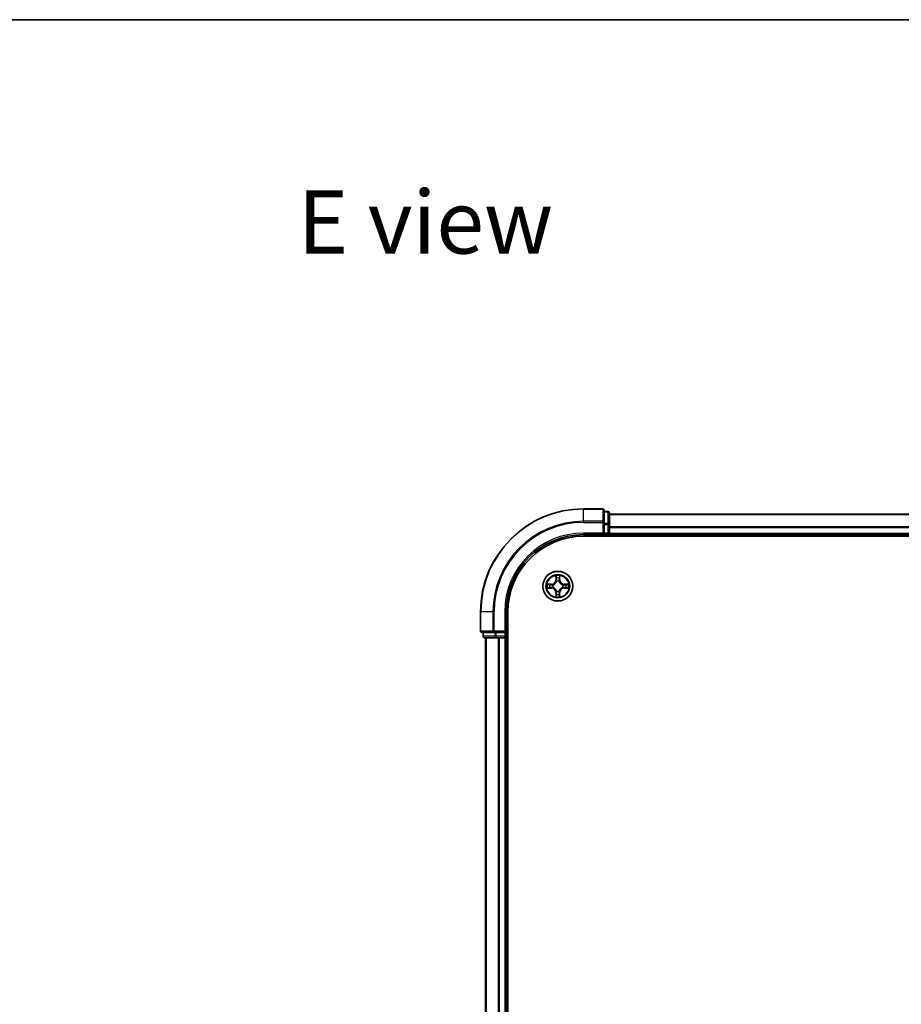
# Model space of a CAD drawing. Units: millimetres. Extents: x 36 to 5766, y 20 to 1004.
# Drawn here: x 1366 to 1537, y 812 to 1004 of the extents above; entities that cross this region are included whole.
import ezdxf

# ---------------------------------------------------------------- set-up
doc = ezdxf.new("R2010")
doc.units = ezdxf.units.MM
doc.header["$LTSCALE"] = 2.5
for name, color, linetype, lineweight in [('Border (ISO)', 7, 'Continuous', 35), ('Symbol (ISO)', 7, 'Continuous', 18), ('Visible (ISO)', 7, 'Continuous', 35), ('Visible Narrow (ISO)', 7, 'Continuous', 25)]:
    doc.layers.add(name, color=color, linetype=linetype, lineweight=lineweight)
doc.styles.add('Note Text (TK)', font='MS PGothic.ttf')

# ---------------------------------------------------------------- blocks, each defined once
blk = doc.blocks.new('図面枠 tk図枠')
at = {"layer": 'Border (ISO)'}
blk.add_line((14.5, 289), (405.5, 289), dxfattribs=at)

msp = doc.modelspace()

# ---------------------------------------------------------------- linework, layer by layer
at = {"layer": 'Visible (ISO)'}
for p, q in [((1478.7836, 908.6023), (1475.0836, 908.6023)), ((1479.0836, 905.9617), (1479.0836, 908.3023)), ((1479.7836, 908.1023), (1479.0836, 908.1023)), ((1480.0836, 905.5609), (1480.0836, 907.8023)), ((1480.0836, 907.6023), (1630.0836, 907.6023)), ((1479.0836, 905.5609), (1479.0836, 905.9617)), ((1479.0836, 905.5609), (1479.0836, 903.9023)), ((1480.0836, 903.9023), (1480.0836, 905.5609)), ((1475.0836, 903.6023), (1479.0836, 903.6023)), ((1478.7836, 903.9023), (1479.0836, 903.6023)), ((1479.0836, 903.6023), (1479.0836, 903.9023)), ((1479.0836, 903.6023), (1479.7836, 903.6023)), ((1480.0836, 903.9023), (1480.0836, 903.6023)), ((1480.0836, 903.3023), (1480.0836, 903.6023)), ((1480.0836, 903.6023), (1630.0836, 903.6023)), ((1475.0836, 903.3023), (1635.0836, 903.3023)), ((1455.0836, 888.6023), (1455.0836, 884.9023)), ((1460.0836, 884.6023), (1460.0836, 888.6023)), ((1460.3836, 728.6023), (1460.3836, 888.6023)), ((1455.3836, 884.6023), (1457.7241, 884.6023)), ((1455.5836, 884.6023), (1455.5836, 883.9023)), ((1457.7241, 884.6023), (1458.1249, 884.6023)), ((1459.7836, 884.6023), (1458.1249, 884.6023)), ((1460.0836, 884.6023), (1459.7836, 884.9023)), ((1459.7836, 884.6023), (1460.0836, 884.6023)), ((1460.0836, 883.9023), (1460.0836, 884.6023)), ((1455.8836, 883.6023), (1458.1249, 883.6023)), ((1456.0836, 883.6023), (1456.0836, 733.6023)), ((1458.1249, 883.6023), (1458.5005, 883.6023)), ((1458.7241, 883.6023), (1458.5005, 883.6023)), ((1458.7241, 883.6023), (1459.7836, 883.6023)), ((1460.0836, 883.6023), (1459.7836, 883.6023)), ((1460.0836, 883.6023), (1460.0836, 733.6023)), ((1460.0836, 883.6023), (1460.3836, 883.6023))]:
    msp.add_line(p, q, dxfattribs=at)
msp.add_circle((1470.0836, 893.6023), 2.9, dxfattribs=at)
for centre, radius, start, end in [((1475.0836, 888.6023), 20, 90, 180), ((1478.7836, 908.3023), 0.3, 0, 90), ((1479.7836, 907.8023), 0.3, 0, 90), ((1475.0836, 888.6023), 15, 90, 180), ((1479.7836, 903.9023), 0.3, 270, 0), ((1475.0836, 888.6023), 14.7, 90, 180), ((1470.0836, 893.6023), 1.2295, 102.936595, 102.938396), ((1470.0836, 893.6023), 1.2295, 100.812717, 100.813267), ((1470.0836, 893.6023), 1.2295, 79.186733, 79.187283), ((1470.0836, 893.6023), 1.2295, 77.061604, 77.063405), ((1470.0836, 893.6023), 1.2295, 169.186733, 169.187283), ((1470.0836, 893.6023), 1.2295, 190.812717, 190.813267), ((1470.0836, 893.6023), 1.2295, 167.061604, 167.063405), ((1470.0836, 893.6023), 1.2295, 192.936595, 192.938396), ((1470.0836, 893.6023), 1.2295, 257.061604, 257.063405), ((1470.0836, 893.6023), 1.2295, 259.186733, 259.187283), ((1470.0836, 893.6023), 1.2295, 280.812717, 280.813267), ((1470.0836, 893.6023), 1.2295, 282.936595, 282.938396), ((1470.0836, 893.6023), 1.2295, 12.936595, 12.938396), ((1470.0836, 893.6023), 1.2295, 347.061604, 347.063405), ((1470.0836, 893.6023), 1.2295, 10.812717, 10.813267), ((1470.0836, 893.6023), 1.2295, 349.186733, 349.187283), ((1455.3836, 884.9023), 0.3, 180, 270), ((1455.8836, 883.9023), 0.3, 180, 270), ((1459.7836, 883.9023), 0.3, 270, 0)]:
    msp.add_arc(centre, radius, start, end, dxfattribs=at)
for points, knots in [([(1468.0661, 893.9916), (1468.0654, 893.9918), (1468.0646, 893.9919), (1468.0629, 893.9923), (1468.0619, 893.9925), (1468.0609, 893.9927)], [-0.000230599076, -0.000230599076, -0.000230599076, -0.000230599076, 0, 0, 0.000338329447, 0.000338329447, 0.000338329447, 0.000338329447]), ([(1468.0609, 893.9927), (1468.0618, 893.9923), (1468.0627, 893.9918), (1468.0643, 893.9911), (1468.065, 893.9908), (1468.0657, 893.9905)], [-0.000338329447, -0.000338329447, -0.000338329447, -0.000338329447, 0, 0, 0.000241517914, 0.000241517914, 0.000241517914, 0.000241517914]), ([(1469.783, 895.361), (1469.781, 895.4423), (1469.735, 895.5335), (1469.694, 895.6231), (1469.6936, 895.624), (1469.6931, 895.625)], [0, 0, 0, 0, 0.0320559737, 0.0320559737, 0.0323943032, 0.0323943032, 0.0323943032, 0.0323943032]), ([(1469.6931, 895.625), (1469.6934, 895.624), (1469.6936, 895.6229), (1469.6957, 895.6125), (1469.6977, 895.6031), (1469.6997, 895.5937)], [-0.03239430317, -0.03239430317, -0.03239430317, -0.03239430317, -0.03205597372, -0.03205597372, -0.02897275834, -0.02897275834, -0.02897275834, -0.02897275834]), ([(1470.474, 895.625), (1470.4736, 895.624), (1470.4732, 895.6231), (1470.4724, 895.6215), (1470.4721, 895.6208), (1470.4718, 895.6202)], [-0.000338329447, -0.000338329447, -0.000338329447, -0.000338329447, 0, 0, 0.000241517914, 0.000241517914, 0.000241517914, 0.000241517914]), ([(1470.4729, 895.6198), (1470.4731, 895.6205), (1470.4732, 895.6212), (1470.4736, 895.6229), (1470.4738, 895.624), (1470.474, 895.625)], [-0.000230599076, -0.000230599076, -0.000230599076, -0.000230599076, 0, 0, 0.000338329447, 0.000338329447, 0.000338329447, 0.000338329447]), ([(1471.8423, 893.9028), (1471.9237, 893.9048), (1472.0149, 893.9508), (1472.1044, 893.9918), (1472.1054, 893.9923), (1472.1063, 893.9927)], [0, 0, 0, 0, 0.0320559737, 0.0320559737, 0.0323943032, 0.0323943032, 0.0323943032, 0.0323943032]), ([(1472.1063, 893.9927), (1472.1053, 893.9925), (1472.1042, 893.9923), (1472.0938, 893.9901), (1472.0844, 893.9881), (1472.075, 893.9861)], [-0.03239430317, -0.03239430317, -0.03239430317, -0.03239430317, -0.03205597372, -0.03205597372, -0.02897275834, -0.02897275834, -0.02897275834, -0.02897275834]), ([(1468.3249, 893.3017), (1468.2435, 893.2997), (1468.1523, 893.2537), (1468.0627, 893.2127), (1468.0618, 893.2122), (1468.0609, 893.2118)], [0, 0, 0, 0, 0.0320559737, 0.0320559737, 0.0323943032, 0.0323943032, 0.0323943032, 0.0323943032]), ([(1468.0609, 893.2118), (1468.0619, 893.212), (1468.0629, 893.2122), (1468.0733, 893.2144), (1468.0827, 893.2164), (1468.0922, 893.2184)], [-0.03239430317, -0.03239430317, -0.03239430317, -0.03239430317, -0.03205597372, -0.03205597372, -0.02897275834, -0.02897275834, -0.02897275834, -0.02897275834]), ([(1472.1011, 893.2129), (1472.1018, 893.2128), (1472.1025, 893.2126), (1472.1042, 893.2122), (1472.1053, 893.212), (1472.1063, 893.2118)], [-0.000230599076, -0.000230599076, -0.000230599076, -0.000230599076, 0, 0, 0.000338329447, 0.000338329447, 0.000338329447, 0.000338329447]), ([(1472.1063, 893.2118), (1472.1054, 893.2122), (1472.1044, 893.2127), (1472.1028, 893.2134), (1472.1022, 893.2137), (1472.1015, 893.214)], [-0.000338329447, -0.000338329447, -0.000338329447, -0.000338329447, 0, 0, 0.000241517914, 0.000241517914, 0.000241517914, 0.000241517914]), ([(1469.6942, 891.5847), (1469.6941, 891.584), (1469.6939, 891.5833), (1469.6936, 891.5816), (1469.6934, 891.5806), (1469.6931, 891.5795)], [-0.000230599076, -0.000230599076, -0.000230599076, -0.000230599076, 0, 0, 0.000338329447, 0.000338329447, 0.000338329447, 0.000338329447]), ([(1469.6931, 891.5795), (1469.6936, 891.5805), (1469.694, 891.5814), (1469.6947, 891.583), (1469.695, 891.5837), (1469.6953, 891.5843)], [-0.000338329447, -0.000338329447, -0.000338329447, -0.000338329447, 0, 0, 0.000241517914, 0.000241517914, 0.000241517914, 0.000241517914]), ([(1470.3841, 891.8436), (1470.3862, 891.7622), (1470.4321, 891.671), (1470.4732, 891.5814), (1470.4736, 891.5805), (1470.474, 891.5795)], [0, 0, 0, 0, 0.0320559737, 0.0320559737, 0.0323943032, 0.0323943032, 0.0323943032, 0.0323943032]), ([(1470.474, 891.5795), (1470.4738, 891.5806), (1470.4736, 891.5816), (1470.4714, 891.592), (1470.4694, 891.6014), (1470.4675, 891.6108)], [-0.03239430317, -0.03239430317, -0.03239430317, -0.03239430317, -0.03205597372, -0.03205597372, -0.02897275834, -0.02897275834, -0.02897275834, -0.02897275834])]:
    msp.add_open_spline(points, degree=3, knots=knots, dxfattribs=at)
for points in [[(1469.6997, 895.5937), (1469.7183, 895.5051), (1469.737, 895.4153), (1469.7379, 895.3346)], [(1472.075, 893.9861), (1471.9864, 893.9675), (1471.8966, 893.9489), (1471.816, 893.948)], [(1468.0922, 893.2184), (1468.1807, 893.237), (1468.2706, 893.2557), (1468.3512, 893.2566)], [(1470.4675, 891.6108), (1470.4489, 891.6994), (1470.4302, 891.7892), (1470.4293, 891.8699)]]:
    msp.add_open_spline(points, degree=3, dxfattribs=at)
at = {"layer": 'Visible Narrow (ISO)'}
for p, q in [((1475.0836, 908.5327), (1475.0836, 908.6023)), ((1475.0836, 908.5327), (1478.7836, 908.5327)), ((1475.0836, 906.1922), (1475.0836, 908.5327)), ((1478.7836, 908.5327), (1478.7836, 908.6023)), ((1478.7836, 908.5327), (1478.7836, 906.1922)), ((1479.0836, 908.0327), (1479.7836, 908.0327)), ((1479.7836, 908.0327), (1479.7836, 908.1023)), ((1479.7836, 908.0327), (1479.7836, 905.7914)), ((1480.0836, 907.5327), (1630.0836, 907.5327)), ((1478.7836, 906.1922), (1475.0836, 906.1922)), ((1475.0836, 906.1922), (1475.0836, 905.9617)), ((1475.0836, 905.9617), (1478.7836, 905.9617)), ((1478.7836, 905.9617), (1478.7836, 906.1922)), ((1478.7836, 905.9617), (1478.7836, 903.9023)), ((1478.7836, 905.9617), (1479.0836, 905.9617)), ((1479.7836, 905.7914), (1479.0836, 905.7914)), ((1479.0836, 905.5609), (1479.7836, 905.5609)), ((1479.7836, 905.5609), (1479.7836, 905.7914)), ((1479.7836, 905.5609), (1479.7836, 903.9023)), ((1479.7836, 905.5609), (1480.0836, 905.5609)), ((1475.0836, 903.9023), (1475.0836, 903.6023)), ((1478.7836, 903.9023), (1475.0836, 903.9023)), ((1479.7836, 903.9023), (1479.0836, 903.9023)), ((1479.7836, 903.6023), (1479.7836, 903.9023)), ((1479.7836, 903.9023), (1480.0836, 903.9023)), ((1479.7836, 903.6023), (1479.7836, 903.3023)), ((1480.0836, 905.1922), (1630.0836, 905.1922)), ((1480.0836, 904.9617), (1630.0836, 904.9617)), ((1480.0836, 903.9023), (1630.0836, 903.9023)), ((1468.8404, 894.0063), (1468.0609, 893.9927)), ((1468.3512, 893.948), (1468.8413, 893.9565)), ((1468.8425, 893.8839), (1468.5406, 893.9325)), ((1468.8413, 893.9565), (1468.8404, 894.0063)), ((1468.8413, 893.9565), (1468.8425, 893.8839)), ((1469.6931, 895.625), (1469.6795, 894.8455)), ((1469.7293, 894.8446), (1469.6795, 894.8455)), ((1469.7293, 894.8446), (1469.7379, 895.3346)), ((1469.7293, 894.8446), (1469.802, 894.8433)), ((1469.7533, 895.1452), (1469.802, 894.8433)), ((1469.8425, 894.5186), (1469.8371, 894.5392)), ((1470.3301, 894.5392), (1470.3247, 894.5186)), ((1470.3652, 894.8433), (1470.4138, 895.1452)), ((1470.4378, 894.8446), (1470.3652, 894.8433)), ((1470.4293, 895.3346), (1470.4378, 894.8446)), ((1470.4378, 894.8446), (1470.4876, 894.8455)), ((1470.4876, 894.8455), (1470.474, 895.625)), ((1471.3259, 893.9565), (1471.3246, 893.8839)), ((1471.6265, 893.9325), (1471.3246, 893.8839)), ((1471.3259, 893.9565), (1471.3268, 894.0063)), ((1471.3259, 893.9565), (1471.816, 893.948)), ((1472.1063, 893.9927), (1471.3268, 894.0063)), ((1468.0609, 893.2118), (1468.8404, 893.1982)), ((1468.8413, 893.248), (1468.3512, 893.2566)), ((1468.5406, 893.272), (1468.8425, 893.3206)), ((1468.8413, 893.248), (1468.8404, 893.1982)), ((1468.8413, 893.248), (1468.8425, 893.3206)), ((1469.1467, 893.8488), (1469.1673, 893.8434)), ((1469.1673, 893.3612), (1469.1467, 893.3557)), ((1469.7293, 892.3599), (1469.6795, 892.3591)), ((1469.6795, 892.3591), (1469.6931, 891.5795)), ((1469.7293, 892.3599), (1469.802, 892.3612)), ((1469.7379, 891.8699), (1469.7293, 892.3599)), ((1469.802, 892.3612), (1469.7533, 892.0593)), ((1469.8371, 892.6654), (1469.8425, 892.686)), ((1470.3247, 892.686), (1470.3301, 892.6654)), ((1470.4138, 892.0593), (1470.3652, 892.3612)), ((1470.4378, 892.3599), (1470.3652, 892.3612)), ((1470.4378, 892.3599), (1470.4293, 891.8699)), ((1470.4378, 892.3599), (1470.4876, 892.3591)), ((1470.474, 891.5795), (1470.4876, 892.3591)), ((1470.9999, 893.8434), (1471.0205, 893.8488)), ((1471.0205, 893.3557), (1470.9999, 893.3612)), ((1471.3246, 893.3206), (1471.6265, 893.272)), ((1471.3259, 893.248), (1471.3246, 893.3206)), ((1471.816, 893.2566), (1471.3259, 893.248)), ((1471.3259, 893.248), (1471.3268, 893.1982)), ((1471.3268, 893.1982), (1472.1063, 893.2118)), ((1455.1531, 888.6023), (1455.0836, 888.6023)), ((1455.1531, 884.9023), (1455.1531, 888.6023)), ((1457.4936, 888.6023), (1455.1531, 888.6023)), ((1457.4936, 888.6023), (1457.4936, 884.9023)), ((1457.4936, 888.6023), (1457.7241, 888.6023)), ((1457.7241, 884.9023), (1457.7241, 888.6023)), ((1459.7836, 888.6023), (1460.0836, 888.6023)), ((1459.7836, 888.6023), (1459.7836, 884.9023)), ((1455.0836, 884.9023), (1455.1531, 884.9023)), ((1457.4936, 884.9023), (1455.1531, 884.9023)), ((1455.6531, 883.9023), (1455.6531, 884.6023)), ((1457.4936, 884.9023), (1457.7241, 884.9023)), ((1459.7836, 884.9023), (1457.7241, 884.9023)), ((1457.7241, 884.6023), (1457.7241, 884.9023)), ((1457.8945, 884.6023), (1457.8945, 883.9023)), ((1458.1249, 883.9023), (1458.1249, 884.6023)), ((1459.7836, 884.6023), (1459.7836, 883.9023)), ((1455.5836, 883.9023), (1455.6531, 883.9023)), ((1457.8945, 883.9023), (1455.6531, 883.9023)), ((1456.1531, 883.6023), (1456.1531, 733.6023)), ((1457.8945, 883.9023), (1458.1249, 883.9023)), ((1459.7836, 883.9023), (1458.1249, 883.9023)), ((1458.1249, 883.6023), (1458.1249, 883.9023)), ((1458.4936, 883.6023), (1458.4936, 733.6023)), ((1458.7241, 883.6023), (1458.7241, 733.6023)), ((1459.7836, 883.9023), (1460.0836, 883.9023)), ((1459.7836, 883.6023), (1459.7836, 883.9023)), ((1459.7836, 883.6023), (1459.7836, 733.6023)), ((1460.3836, 883.9023), (1460.0836, 883.9023))]:
    msp.add_line(p, q, dxfattribs=at)
for radius in [2.8677, 2.3092, 2.1415]:
    msp.add_circle((1470.0836, 893.6023), radius, dxfattribs=at)
for centre, radius, start, end in [((1475.0836, 888.6023), 19.9305, 90, 180), ((1475.0836, 888.6023), 17.59, 90, 180), ((1475.0836, 888.6023), 17.3595, 90, 180), ((1475.0836, 888.6023), 15.3, 90, 180), ((1470.0836, 893.6023), 2.0601, 169.074582, 190.925418), ((1468.8255, 894.8604), 0.8542, 271, 359), ((1468.8255, 894.8604), 0.904, 271, 359), ((1470.0836, 893.6023), 2.0601, 79.074582, 100.925418), ((1470.0836, 893.6023), 1.6122, 79.692479, 100.307521), ((1470.0836, 893.6023), 0.9688, 75.258044, 104.741956), ((1470.0836, 893.6023), 0.9475, 75.258044, 104.741956), ((1471.3417, 894.8604), 0.904, 181, 269), ((1471.3417, 894.8604), 0.8542, 181, 269), ((1470.0836, 893.6023), 2.0601, 349.074582, 10.925418), ((1470.0836, 893.6023), 1.6122, 169.692479, 190.307521), ((1468.8255, 892.3442), 0.8542, 1, 89), ((1468.8255, 892.3442), 0.904, 1, 89), ((1470.0836, 893.6023), 0.9688, 165.258044, 194.741956), ((1470.0836, 893.6023), 0.9475, 165.258044, 194.741956), ((1470.0836, 893.6023), 1.6122, 259.692479, 280.307521), ((1470.0836, 893.6023), 0.9688, 255.258044, 284.741956), ((1470.0836, 893.6023), 0.9475, 255.258044, 284.741956), ((1471.3417, 892.3442), 0.904, 91, 179), ((1471.3417, 892.3442), 0.8542, 91, 179), ((1470.0836, 893.6023), 0.9475, 345.258044, 14.741956), ((1470.0836, 893.6023), 0.9688, 345.258044, 14.741956), ((1470.0836, 893.6023), 1.6122, 349.692479, 10.307521), ((1470.0836, 893.6023), 2.0601, 259.074582, 280.925418)]:
    msp.add_arc(centre, radius, start, end, dxfattribs=at)
for centre, major_axis, ratio, start_param, end_param in [((1478.7836, 908.3023), (0.3, 0), 0.76822128, 0, 1.57079633), ((1479.7836, 907.8023), (0.3, 0), 0.76822128, 0, 1.57079633), ((1478.7836, 905.9617), (0.3, 0), 0.76822128, 0, 1.57079633), ((1479.7836, 905.5609), (0.3, 0), 0.76822128, 0, 1.57079633), ((1468.3521, 893.8982), (0.002, 0.05), 0.54850665, 0.10442473, 1.4996069), ((1468.1507, 893.9131), (0.4402, 0.0019), 0.08673359, 0.48228184, 1.09753772), ((1468.5415, 893.8827), (0.008, 0.0494), 0.89574018, 0.19731949, 1.55274262), ((1469.7877, 895.3338), (-0.05, -0.002), 0.54850665, 4.7835784, 6.17876057), ((1469.7728, 895.5351), (0.0019, 0.4402), 0.08673359, 2.04405494, 2.65931081), ((1469.8031, 895.1444), (-0.0494, -0.008), 0.89574018, 4.73044269, 6.08586581), ((1469.8485, 894.4959), (-0.0492, 0.0091), 0.87684642, 5.10328313, 6.10089396), ((1469.8485, 894.4959), (-0.0477, 0.0149), 0.41070123, 4.96449783, 6.18744952), ((1469.8518, 894.8425), (-0.0494, -0.008), 0.89572054, 4.73483766, 6.08588361), ((1470.3154, 894.8425), (0.0494, -0.008), 0.89572054, 0.1973017, 1.54834765), ((1470.3187, 894.4959), (0.0477, 0.0149), 0.41070123, 0.09573579, 1.31868747), ((1470.3187, 894.4959), (0.0492, 0.0091), 0.87684641, 0.18229136, 1.17990219), ((1470.364, 895.1444), (0.0494, -0.008), 0.89574018, 0.19731949, 1.55274262), ((1470.3795, 895.3338), (0.05, -0.002), 0.54850665, 0.10442473, 1.4996069), ((1470.3944, 895.5351), (0.0019, -0.4402), 0.08673359, 0.48228184, 1.09753772), ((1472.0165, 893.9131), (0.4402, -0.0019), 0.08673359, 2.04405494, 2.65931081), ((1471.6257, 893.8827), (-0.008, 0.0494), 0.89574018, 4.73044269, 6.08586581), ((1471.8151, 893.8982), (-0.002, 0.05), 0.54850665, 4.7835784, 6.17876057), ((1468.3521, 893.3064), (0.002, -0.05), 0.54850665, 4.7835784, 6.17876057), ((1468.1507, 893.2914), (0.4402, -0.0019), 0.08673359, 5.18564759, 5.80090347), ((1468.5415, 893.3218), (0.008, -0.0494), 0.89574018, 4.73044269, 6.08586581), ((1468.8434, 893.8341), (0.008, 0.0494), 0.89572054, 0.1973017, 1.54834765), ((1468.8434, 893.3704), (0.008, -0.0494), 0.89572054, 4.73483766, 6.08588361), ((1469.19, 893.8374), (-0.0091, 0.0492), 0.87684641, 0.18229136, 1.17990219), ((1469.19, 893.3671), (-0.0091, -0.0492), 0.87684642, 5.10328313, 6.10089396), ((1469.19, 893.8374), (-0.0149, 0.0477), 0.41070123, 0.09573579, 1.31868747), ((1469.19, 893.3671), (-0.0149, -0.0477), 0.41070123, 4.96449783, 6.18744952), ((1469.7728, 891.6694), (0.0019, -0.4402), 0.08673359, 3.62387449, 4.23913037), ((1469.8031, 892.0602), (-0.0494, 0.008), 0.89574018, 0.19731949, 1.55274262), ((1469.8485, 892.7087), (-0.0492, -0.0091), 0.87684641, 0.18229136, 1.17990219), ((1469.8485, 892.7087), (-0.0477, -0.0149), 0.41070123, 0.09573579, 1.31868747), ((1469.8518, 892.3621), (-0.0494, 0.008), 0.89572054, 0.1973017, 1.54834765), ((1470.3154, 892.3621), (0.0494, 0.008), 0.89572054, 4.73483766, 6.08588361), ((1470.3187, 892.7087), (0.0477, -0.0149), 0.41070123, 4.96449783, 6.18744952), ((1470.3187, 892.7087), (0.0492, -0.0091), 0.87684642, 5.10328313, 6.10089396), ((1470.364, 892.0602), (0.0494, 0.008), 0.89574018, 4.73044269, 6.08586581), ((1470.3944, 891.6694), (0.0019, 0.4402), 0.08673359, 5.18564759, 5.80090347), ((1470.9772, 893.8374), (0.0091, 0.0492), 0.87684642, 5.10328313, 6.10089396), ((1470.9772, 893.8374), (0.0149, 0.0477), 0.41070123, 4.96449783, 6.18744952), ((1470.9772, 893.3671), (0.0149, -0.0477), 0.41070123, 0.09573579, 1.31868747), ((1470.9772, 893.3671), (0.0091, -0.0492), 0.87684641, 0.18229136, 1.17990219), ((1471.3238, 893.8341), (-0.008, 0.0494), 0.89572054, 4.73483766, 6.08588361), ((1471.3238, 893.3704), (-0.008, -0.0494), 0.89572054, 0.1973017, 1.54834765), ((1471.6257, 893.3218), (-0.008, -0.0494), 0.89574018, 0.19731949, 1.55274262), ((1472.0165, 893.2914), (0.4402, 0.0019), 0.08673359, 3.62387449, 4.23913037), ((1471.8151, 893.3064), (-0.002, -0.05), 0.54850665, 0.10442473, 1.4996069), ((1469.7877, 891.8707), (-0.05, 0.002), 0.54850665, 0.10442473, 1.4996069), ((1470.3795, 891.8707), (0.05, 0.002), 0.54850665, 4.7835784, 6.17876057), ((1455.3836, 884.9023), (0, -0.3), 0.76822128, 4.71238898, 6.28318531), ((1457.7241, 884.9023), (0, -0.3), 0.76822128, 4.71238898, 6.28318531), ((1455.8836, 883.9023), (0, -0.3), 0.76822128, 4.71238898, 6.28318531), ((1458.1249, 883.9023), (0, -0.3), 0.76822128, 4.71238898, 6.28318531)]:
    msp.add_ellipse(centre, major_axis=major_axis, ratio=ratio, start_param=start_param, end_param=end_param, dxfattribs=at)
for points in [[(1468.0657, 893.9905), (1468.1537, 893.9501), (1468.2441, 893.9048), (1468.3249, 893.9028)], [(1468.3512, 893.948), (1468.2626, 893.949), (1468.163, 893.9714), (1468.0661, 893.9916)], [(1469.7951, 895.1884), (1469.789, 895.227), (1469.7849, 895.2874), (1469.783, 895.361)], [(1469.8435, 894.8865), (1469.8274, 894.9871), (1469.8113, 895.0878), (1469.7951, 895.1884)], [(1469.802, 894.8433), (1469.8201, 894.7368), (1469.8219, 894.6278), (1469.8015, 894.5126)], [(1469.8371, 894.5392), (1469.8617, 894.6603), (1469.8615, 894.7746), (1469.8435, 894.8865)], [(1470.3236, 894.8865), (1470.3057, 894.7746), (1470.3055, 894.6603), (1470.3301, 894.5392)], [(1470.3721, 895.1884), (1470.3559, 895.0878), (1470.3398, 894.9871), (1470.3236, 894.8865)], [(1470.3656, 894.5126), (1470.3453, 894.6278), (1470.3471, 894.7368), (1470.3652, 894.8433)], [(1470.3841, 895.361), (1470.3823, 895.2874), (1470.3782, 895.227), (1470.3721, 895.1884)], [(1470.4718, 895.6202), (1470.4315, 895.5322), (1470.3861, 895.4417), (1470.3841, 895.361)], [(1470.4293, 895.3346), (1470.4303, 895.4232), (1470.4527, 895.5229), (1470.4729, 895.6198)], [(1468.3249, 893.9028), (1468.3984, 893.901), (1468.4589, 893.8968), (1468.4974, 893.8907)], [(1468.4974, 893.3138), (1468.4589, 893.3077), (1468.3984, 893.3036), (1468.3249, 893.3017)], [(1468.4974, 893.8907), (1468.5981, 893.8746), (1468.6987, 893.8584), (1468.7994, 893.8423)], [(1468.7994, 893.3622), (1468.6987, 893.3461), (1468.5981, 893.3299), (1468.4974, 893.3138)], [(1468.7994, 893.8423), (1468.9113, 893.8244), (1469.0255, 893.8242), (1469.1467, 893.8488)], [(1469.1467, 893.3557), (1469.0255, 893.3804), (1468.9113, 893.3801), (1468.7994, 893.3622)], [(1469.1733, 893.8843), (1469.058, 893.864), (1468.949, 893.8658), (1468.8425, 893.8839)], [(1468.8425, 893.3206), (1468.949, 893.3388), (1469.058, 893.3405), (1469.1733, 893.3202)], [(1469.783, 891.8436), (1469.7849, 891.9171), (1469.789, 891.9775), (1469.7951, 892.0161)], [(1469.7951, 892.0161), (1469.8113, 892.1167), (1469.8274, 892.2174), (1469.8435, 892.318)], [(1469.8015, 892.6919), (1469.8219, 892.5767), (1469.8201, 892.4677), (1469.802, 892.3612)], [(1469.8435, 892.318), (1469.8615, 892.4299), (1469.8617, 892.5442), (1469.8371, 892.6654)], [(1470.3301, 892.6654), (1470.3055, 892.5442), (1470.3057, 892.4299), (1470.3236, 892.318)], [(1470.3236, 892.318), (1470.3398, 892.2174), (1470.3559, 892.1167), (1470.3721, 892.0161)], [(1470.3652, 892.3612), (1470.3471, 892.4677), (1470.3453, 892.5767), (1470.3656, 892.6919)], [(1470.3721, 892.0161), (1470.3782, 891.9775), (1470.3823, 891.9171), (1470.3841, 891.8436)], [(1471.3246, 893.8839), (1471.2182, 893.8658), (1471.1092, 893.864), (1470.9939, 893.8843)], [(1470.9939, 893.3202), (1471.1092, 893.3405), (1471.2182, 893.3388), (1471.3246, 893.3206)], [(1471.0205, 893.8488), (1471.1416, 893.8242), (1471.2559, 893.8244), (1471.3678, 893.8423)], [(1471.3678, 893.3622), (1471.2559, 893.3801), (1471.1416, 893.3804), (1471.0205, 893.3557)], [(1471.3678, 893.8423), (1471.4685, 893.8584), (1471.5691, 893.8746), (1471.6697, 893.8907)], [(1471.6697, 893.3138), (1471.5691, 893.3299), (1471.4685, 893.3461), (1471.3678, 893.3622)], [(1471.6697, 893.8907), (1471.7083, 893.8968), (1471.7687, 893.901), (1471.8423, 893.9028)], [(1471.8423, 893.3017), (1471.7687, 893.3036), (1471.7083, 893.3077), (1471.6697, 893.3138)], [(1471.816, 893.2566), (1471.9046, 893.2556), (1472.0042, 893.2331), (1472.1011, 893.2129)], [(1472.1015, 893.214), (1472.0135, 893.2544), (1471.923, 893.2997), (1471.8423, 893.3017)], [(1469.7379, 891.8699), (1469.7369, 891.7813), (1469.7145, 891.6816), (1469.6942, 891.5847)], [(1469.6953, 891.5843), (1469.7357, 891.6724), (1469.781, 891.7628), (1469.783, 891.8436)]]:
    msp.add_open_spline(points, degree=3, dxfattribs=at)
for points, knots in [([(1469.1673, 893.8434), (1469.2513, 893.8707), (1469.4171, 893.9477), (1469.6284, 894.1312), (1469.7683, 894.3312), (1469.822, 894.4555), (1469.8425, 894.5186)], [-0.174866013, -0.174866013, -0.174866013, -0.174866013, -0.145995309, -0.117124605, -0.095471577, -0.073818549, -0.073818549, -0.073818549, -0.073818549]), ([(1469.8015, 894.5126), (1469.7829, 894.4526), (1469.734, 894.3345), (1469.6068, 894.1467), (1469.4108, 893.9791), (1469.2532, 893.9091), (1469.1733, 893.8843)], [0.073818549, 0.073818549, 0.073818549, 0.073818549, 0.095471577, 0.117124605, 0.145995309, 0.174866013, 0.174866013, 0.174866013, 0.174866013]), ([(1470.3247, 894.5186), (1470.352, 894.4345), (1470.429, 894.2688), (1470.6125, 894.0575), (1470.8126, 893.9175), (1470.9369, 893.8638), (1470.9999, 893.8434)], [-0.174866013, -0.174866013, -0.174866013, -0.174866013, -0.145995309, -0.117124605, -0.095471577, -0.073818549, -0.073818549, -0.073818549, -0.073818549]), ([(1470.9939, 893.8843), (1470.9339, 893.9029), (1470.8158, 893.9518), (1470.628, 894.079), (1470.4604, 894.275), (1470.3904, 894.4326), (1470.3656, 894.5126)], [0.073818549, 0.073818549, 0.073818549, 0.073818549, 0.095471577, 0.117124605, 0.145995309, 0.174866013, 0.174866013, 0.174866013, 0.174866013]), ([(1469.8425, 892.686), (1469.8152, 892.77), (1469.7382, 892.9357), (1469.5547, 893.147), (1469.3546, 893.287), (1469.2303, 893.3407), (1469.1673, 893.3612)], [-0.174866013, -0.174866013, -0.174866013, -0.174866013, -0.145995309, -0.117124605, -0.095471577, -0.073818549, -0.073818549, -0.073818549, -0.073818549]), ([(1469.1733, 893.3202), (1469.2332, 893.3016), (1469.3513, 893.2527), (1469.5392, 893.1255), (1469.7068, 892.9295), (1469.7767, 892.7719), (1469.8015, 892.6919)], [0.073818549, 0.073818549, 0.073818549, 0.073818549, 0.095471577, 0.117124605, 0.145995309, 0.174866013, 0.174866013, 0.174866013, 0.174866013]), ([(1470.9999, 893.3612), (1470.9158, 893.3338), (1470.7501, 893.2568), (1470.5388, 893.0734), (1470.3988, 892.8733), (1470.3452, 892.749), (1470.3247, 892.686)], [-0.174866013, -0.174866013, -0.174866013, -0.174866013, -0.145995309, -0.117124605, -0.095471577, -0.073818549, -0.073818549, -0.073818549, -0.073818549]), ([(1470.3656, 892.6919), (1470.3842, 892.7519), (1470.4331, 892.87), (1470.5603, 893.0578), (1470.7563, 893.2254), (1470.914, 893.2954), (1470.9939, 893.3202)], [0.073818549, 0.073818549, 0.073818549, 0.073818549, 0.095471577, 0.117124605, 0.145995309, 0.174866013, 0.174866013, 0.174866013, 0.174866013])]:
    msp.add_open_spline(points, degree=3, knots=knots, dxfattribs=at)

# ---------------------------------------------------------------- block references
at = {"xscale": 3.5, "yscale": 3.5, "zscale": 3.5}
msp.add_blockref('図面枠 tk図枠', (973, -8), dxfattribs=at)

# ---------------------------------------------------------------- texts
at = {"layer": 'Symbol (ISO)', "color": 7, "insert": (1419.6133, 964.2487), "char_height": 12.25, "attachment_point": 4, "line_spacing_factor": 1.5, "style": 'Note Text (TK)'}
msp.add_mtext('\\fＭＳ Ｐゴシック|b0|i0;{\\H12.2500;E view}', dxfattribs=at)

doc.saveas('drawing.dxf')
